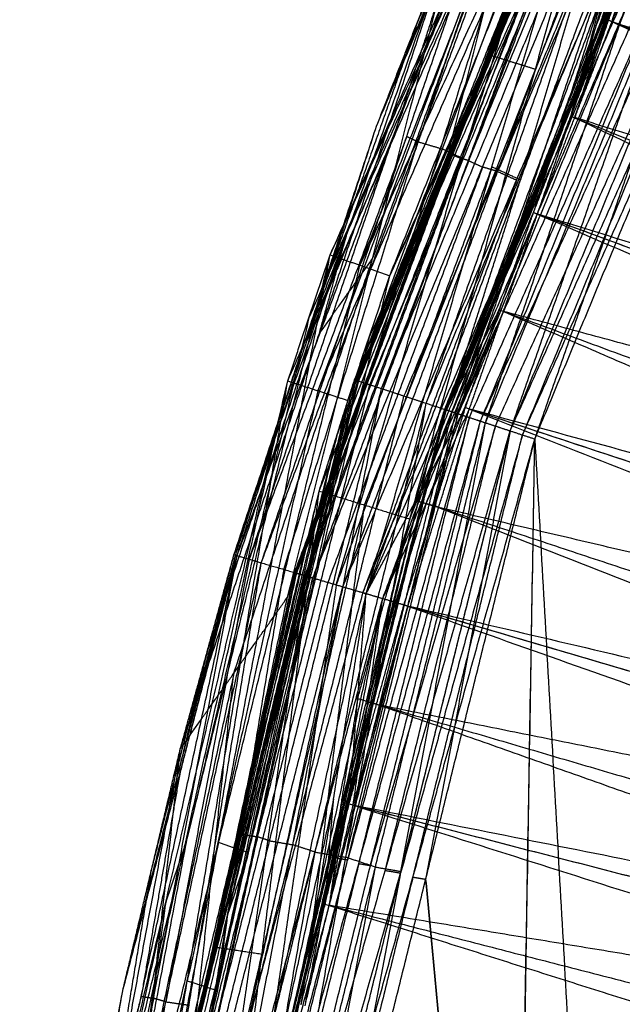
# Model space of a CAD drawing. Units: millimetres. Extents: x -200 to 204, y -202 to 200.
# Drawn here: x -199 to -180, y 42 to 73 of the extents above; entities that cross this region are included whole.
import ezdxf

# ---------------------------------------------------------------- set-up
doc = ezdxf.new("R2010")
doc.units = ezdxf.units.MM
doc.header["$MEASUREMENT"] = 0
doc.layers.add('FINIBN City100', color=7, linetype='Continuous', true_color=0x000000)

msp = doc.modelspace()

# ---------------------------------------------------------------- linework, layer by layer
at = {"layer": 'FINIBN City100'}
for points in [[(-188.856, 65.828, 832), (-180.938, 83.075, 832), (-173.019, 100.322, 832)], [(-186.968, 65.17, 832), (-179.993, 82.746, 832), (-173.019, 100.322, 832)], [(-186.968, 65.17, 832), (-179.128, 82.244, 832), (-171.289, 99.318, 832)], [(-190.198, 61.843, -20), (-182.487, 79.536, -20), (-174.776, 97.228, -20)], [(-188.856, 65.828, 832), (-181.816, 81.528, 406), (-174.776, 97.228, -20)], [(-188.296, 61.225, -20), (-181.536, 79.226, -20), (-174.776, 97.228, -20)], [(-188.296, 61.225, -20), (-180.662, 78.74, -20), (-173.029, 96.256, -20)], [(-186.968, 65.17, 832), (-179.998, 80.713, 406), (-173.029, 96.256, -20)], [(-188.082, 61.881, -6), (-182.42, 75.552, -6), (-176.758, 89.222, -6)], [(-187.985, 61.849, -4.898), (-182.371, 75.536, -5.449), (-176.758, 89.222, -6)], [(-187.985, 61.849, -4.898), (-182.326, 75.513, -4.898), (-176.667, 89.176, -4.898)], [(-187.228, 61.601, -2.841), (-181.947, 75.388, -3.869), (-176.667, 89.176, -4.898)], [(-187.228, 61.601, -2.841), (-181.592, 75.209, -2.841), (-175.956, 88.817, -2.841)], [(-185.817, 61.136, -1.212), (-180.886, 74.977, -2.027), (-175.956, 88.817, -2.841)], [(-185.817, 61.136, -1.212), (-180.223, 74.642, -1.212), (-174.63, 88.148, -1.212)], [(-183.942, 60.519, -0.229), (-179.286, 74.334, -0.72), (-174.63, 88.148, -1.212)], [(-185.232, 60.944, -6), (-179.656, 74.407, -6), (-174.08, 87.871, -6)], [(-185.232, 60.944, -6), (-179.633, 74.396, -5.724), (-174.034, 87.847, -5.449)], [(-185.183, 60.928, -5.449), (-179.609, 74.388, -5.449), (-174.034, 87.847, -5.449)], [(-185.183, 60.928, -5.449), (-179.431, 74.298, -4.935), (-173.679, 87.668, -4.421)], [(-184.805, 60.803, -4.421), (-179.242, 74.236, -4.421), (-173.679, 87.668, -4.421)], [(-184.805, 60.803, -4.421), (-178.91, 74.068, -4.013), (-173.016, 87.333, -3.606)], [(-184.1, 60.571, -3.606), (-178.558, 73.952, -3.606), (-173.016, 87.333, -3.606)], [(-183.942, 60.519, -0.229), (-178.405, 73.889, -0.229), (-172.867, 87.259, -0.229)], [(-182.382, 60.006), (-177.625, 73.632, -0.115), (-172.867, 87.259, -0.229)], [(-184.1, 60.571, -3.606), (-178.117, 73.73, -3.36), (-172.135, 86.889, -3.115)], [(-183.162, 60.263, -3.115), (-177.648, 73.576, -3.115), (-172.135, 86.889, -3.115)], [(-183.162, 60.263, -3.115), (-177.282, 73.391, -3.057), (-171.402, 86.519, -3)], [(-182.382, 60.006), (-176.892, 73.262), (-171.402, 86.519)], [(-182.382, 60.006, -3), (-176.892, 73.262, -3), (-171.402, 86.519, -3)], [(-182.382, 60.006, -3), (-176.892, 73.262, -3), (-171.402, 86.519, -3)], [(-182.382, 60.006), (-176.892, 73.262), (-171.402, 86.519)], [(-174.884, 86.239, -13), (-177.672, 79.507, -13), (-180.46, 72.776, -13)], [(-189.203, 58.362, -20), (-183.798, 72.135, -20), (-178.392, 85.909, -20)], [(-188.082, 61.881, -6), (-183.237, 73.895, -13), (-178.392, 85.909, -20)], [(-186.337, 57.477, -20), (-182.364, 71.693, -20), (-178.392, 85.909, -20)], [(-177.04, 85.258, -20), (-179.702, 78.476, -20), (-182.364, 71.693, -20)], [(-181.013, 71.042, -20), (-179.027, 78.15, -20), (-177.04, 85.258, -20)], [(-186.337, 57.477, -20), (-181.013, 71.042, -20), (-175.689, 84.607, -20)], [(-186.337, 57.477, -20), (-181.013, 71.042, -20), (-175.689, 84.607, -20)], [(-185.232, 60.944, -6), (-180.46, 72.776, -13), (-175.689, 84.607, -20)], [(-191.801, 56.318, 832.49), (-186.817, 69.679, 832.49), (-181.833, 83.041, 832.49)], [(-191.036, 56.093, 834.546), (-186.435, 69.567, 833.518), (-181.833, 83.041, 832.49)], [(-187.912, 65.499, 832), (-184.425, 74.287, 832), (-180.938, 83.075, 832)], [(-187.39, 69.893, 831.387), (-184.658, 76.488, 831.387), (-181.926, 83.083, 831.387)], [(-187.39, 69.893, 831.387), (-184.612, 76.467, 831.939), (-181.833, 83.041, 832.49)], [(-181.471, 82.875, 833.518), (-183.772, 76.138, 834.032), (-186.073, 69.401, 834.546)], [(-191.036, 56.093, 834.546), (-186.073, 69.401, 834.546), (-181.109, 82.71, 834.546)], [(-189.611, 55.675, 836.176), (-185.36, 69.192, 835.361), (-181.109, 82.71, 834.546)], [(-179.993, 82.746, 832), (-183.953, 74.122, 832), (-187.912, 65.499, 832)], [(-189.98, 55.783, 831.387), (-185.043, 69.018, 831.387), (-180.107, 82.252, 831.387)], [(-189.98, 55.783, 831.387), (-185.012, 69.003, 831.755), (-180.045, 82.224, 832.122)], [(-189.914, 55.764, 832.122), (-184.98, 68.994, 832.122), (-180.045, 82.224, 832.122)], [(-180.076, 82.238, 831.755), (-182.56, 75.628, 831.571), (-185.043, 69.018, 831.387)], [(-180.433, 82.401, 835.361), (-182.559, 75.642, 835.768), (-184.684, 68.884, 836.176)], [(-189.914, 55.764, 832.122), (-184.738, 68.884, 832.808), (-179.562, 82.003, 833.493)], [(-189.611, 55.675, 836.176), (-184.684, 68.884, 836.176), (-179.758, 82.093, 836.176)], [(-189.405, 55.614, 833.493), (-184.483, 68.809, 833.493), (-179.562, 82.003, 833.493)], [(-187.717, 55.119, 837.158), (-183.737, 68.606, 836.667), (-179.758, 82.093, 836.176)], [(-179.804, 82.114, 832.808), (-182.392, 75.554, 832.465), (-184.98, 68.994, 832.122)], [(-190.207, 55.002, 817), (-185.307, 68.298, 817), (-180.406, 81.594, 817)], [(-189.405, 55.614, 833.493), (-184.033, 68.603, 834.036), (-178.661, 81.592, 834.58)], [(-188.455, 55.335, 834.58), (-183.558, 68.464, 834.58), (-178.661, 81.592, 834.58)], [(-179.112, 81.798, 834.036), (-181.798, 75.303, 833.765), (-184.483, 68.809, 833.493)], [(-178.86, 81.683, 836.667), (-180.85, 74.939, 836.913), (-182.84, 68.196, 837.158)], [(-181.816, 81.528, 406), (-185.672, 72.682, 406), (-189.527, 63.836, 406)], [(-187.717, 55.119, 837.158), (-182.84, 68.196, 837.158), (-177.962, 81.273, 837.158)], [(-178.063, 81.319, 834.907), (-180.81, 74.891, 834.743), (-183.558, 68.464, 834.58)], [(-182.422, 67.169, 837.374), (-180.192, 74.221, 837.266), (-177.962, 81.273, 837.158)], [(-180.063, 73.259, 837.374), (-179.013, 77.266, 837.266), (-177.962, 81.273, 837.158)], [(-188.455, 55.335, 834.58), (-182.959, 68.19, 834.907), (-177.464, 81.045, 835.235)], [(-187.192, 54.965, 835.235), (-182.328, 68.005, 835.235), (-177.464, 81.045, 835.235)], [(-182.299, 67.123, 835.379), (-179.882, 74.084, 835.307), (-177.464, 81.045, 835.235)], [(-179.941, 73.209, 835.379), (-178.703, 77.127, 835.307), (-177.464, 81.045, 835.235)], [(-186.094, 73.187, 824.194), (-184.729, 76.484, 824.194), (-183.363, 79.782, 824.194)], [(-189.527, 63.836, 406), (-186.007, 71.686, 193), (-182.487, 79.536, -20)], [(-182.487, 79.536, -20), (-185.867, 70.535, -20), (-189.247, 61.534, -20)], [(-189.247, 61.534, -20), (-185.392, 70.38, -20), (-181.536, 79.226, -20)], [(-180.063, 73.259, 837.374), (-178.782, 76.263, 837.374), (-177.5, 79.267, 837.374)], [(-179.941, 73.209, 835.379), (-178.66, 76.211, 835.379), (-177.38, 79.213, 835.379)], [(-182.603, 79.037, 817), (-185.053, 72.389, 817), (-187.503, 65.741, 817)], [(-185.307, 68.298, 817), (-183.955, 73.667, 817), (-182.603, 79.037, 817)], [(-180.662, 78.74, -20), (-184.147, 70.969, 193), (-187.632, 63.198, 406)], [(-179.013, 77.266, 837.266), (-180.128, 73.74, 837.32), (-181.243, 70.214, 837.374)], [(-181.12, 70.166, 835.379), (-179.911, 73.647, 835.343), (-178.703, 77.127, 835.307)], [(-193.595, 50.209, 817), (-189.197, 63.345, 817), (-184.799, 76.481, 817)], [(-193.595, 50.209, 817), (-189.197, 63.345, 817), (-184.799, 76.481, 817)], [(-191.899, 56.347, 831.387), (-188.349, 66.414, 824.194), (-184.799, 76.481, 817)], [(-190.207, 55.002, 817), (-187.503, 65.741, 817), (-184.799, 76.481, 817)], [(-187.39, 69.893, 831.387), (-186.094, 73.187, 824.194), (-184.799, 76.481, 817)], [(-184.612, 76.467, 831.939), (-185.714, 73.073, 832.214), (-186.817, 69.679, 832.49)], [(-184.658, 76.488, 831.387), (-185.376, 74.837, 827.791), (-186.094, 73.187, 824.194)], [(-188.033, 61.865, -5.449), (-185.226, 68.709, -5.724), (-182.42, 75.552, -6)], [(-182.371, 75.536, -5.449), (-185.202, 68.701, -5.449), (-188.033, 61.865, -5.449)], [(-181.947, 75.388, -3.869), (-184.777, 68.557, -3.869), (-187.606, 61.725, -3.869)], [(-180.886, 74.977, -2.027), (-183.704, 68.173, -2.027), (-186.522, 61.368, -2.027)], [(-179.633, 74.396, -5.724), (-182.42, 67.666, -5.724), (-185.208, 60.936, -5.724)], [(-184.879, 60.828, -0.72), (-182.551, 67.735, -0.966), (-180.223, 74.642, -1.212)], [(-180.46, 72.776, -13), (-180.058, 73.591, -9.5), (-179.656, 74.407, -6)], [(-180.192, 74.221, 837.266), (-182.631, 67.682, 837.266), (-185.07, 61.144, 837.266)], [(-184.994, 60.866, -4.935), (-182.118, 67.551, -4.678), (-179.242, 74.236, -4.421)], [(-179.882, 74.084, 835.307), (-181.105, 71.045, 835.271), (-182.328, 68.005, 835.235)], [(-181.243, 70.214, 837.374), (-180.717, 72.217, 837.32), (-180.192, 74.221, 837.266)], [(-179.882, 74.084, 835.307), (-180.501, 72.125, 835.343), (-181.12, 70.166, 835.379)], [(-184.452, 60.687, -4.013), (-181.505, 67.32, -3.81), (-178.558, 73.952, -3.606)], [(-183.798, 72.135, -20), (-183.517, 73.015, -16.5), (-183.237, 73.895, -13)], [(-183.162, 60.263, -0.115), (-180.783, 67.076, -0.172), (-178.405, 73.889, -0.229)], [(-183.631, 60.417, -3.36), (-180.64, 66.996, -3.237), (-177.648, 73.576, -3.115)], [(-186.094, 73.187, 824.194), (-187.869, 68.153, 827.791), (-189.644, 63.12, 831.387)], [(-177.282, 73.391, -3.057), (-180.027, 66.763, -3.057), (-182.772, 60.135, -3.057)], [(-182.772, 60.135, -3.057), (-179.832, 66.698, -3.029), (-176.892, 73.262, -3)], [(-182.422, 67.169, 837.374), (-181.243, 70.214, 837.374), (-180.063, 73.259, 837.374)], [(-182.299, 67.123, 835.379), (-181.12, 70.166, 835.379), (-179.941, 73.209, 835.379)], [(-180.063, 73.259, 837.374), (-146.631, 57.47, 839.434), (-113.199, 41.68, 841.494)], [(-180.063, 73.259, 837.374), (-145.899, 59.359, 839.434), (-111.735, 45.46, 841.494)], [(-179.941, 73.209, 835.379), (-145.807, 59.322, 837.437), (-111.673, 45.435, 839.495)], [(-179.941, 73.209, 835.379), (-145.012, 61.185, 837.437), (-110.084, 49.16, 839.495)], [(-180.46, 72.776, -13), (-180.737, 71.909, -16.5), (-181.013, 71.042, -20)], [(-188.643, 60.121, -13), (-186.22, 66.128, -16.5), (-183.798, 72.135, -20)], [(-182.364, 71.693, -20), (-183.081, 71.914, -20), (-183.798, 72.135, -20)], [(-187.77, 57.919, -20), (-185.067, 64.806, -20), (-182.364, 71.693, -20)], [(-181.013, 71.042, -20), (-183.399, 65.126, -16.5), (-185.784, 59.211, -13)], [(-147.811, 54.425, 839.434), (-164.527, 62.319, 838.404), (-181.243, 70.214, 837.374)], [(-181.12, 70.166, 835.379), (-164.053, 63.222, 836.408), (-146.986, 56.279, 837.437)], [(-145.807, 59.322, 837.437), (-163.463, 64.744, 836.408), (-181.12, 70.166, 835.379)], [(-191.899, 56.347, 831.387), (-189.644, 63.12, 831.387), (-187.39, 69.893, 831.387)], [(-191.801, 56.318, 832.49), (-189.595, 63.105, 831.939), (-187.39, 69.893, 831.387)], [(-191.418, 56.206, 833.518), (-189.118, 62.942, 833.004), (-186.817, 69.679, 832.49)], [(-186.435, 69.567, 833.518), (-188.927, 62.886, 833.518), (-191.418, 56.206, 833.518)], [(-186.817, 69.679, 832.49), (-188.206, 66.392, 832.214), (-189.595, 63.105, 831.939)], [(-186.073, 69.401, 834.546), (-186.254, 69.484, 834.032), (-186.435, 69.567, 833.518)], [(-190.324, 55.884, 835.361), (-188.198, 62.643, 834.953), (-186.073, 69.401, 834.546)], [(-186.073, 69.401, 834.546), (-185.716, 69.297, 834.953), (-185.36, 69.192, 835.361)], [(-184.684, 68.884, 836.176), (-185.022, 69.038, 835.768), (-185.36, 69.192, 835.361)], [(-185.012, 69.003, 831.755), (-187.48, 62.388, 831.755), (-189.947, 55.773, 831.755)], [(-184.738, 68.884, 832.808), (-187.199, 62.286, 832.808), (-189.66, 55.689, 832.808)], [(-188.664, 55.397, 836.667), (-186.674, 62.14, 836.421), (-184.684, 68.884, 836.176)], [(-185.043, 69.018, 831.387), (-185.028, 69.011, 831.571), (-185.012, 69.003, 831.755)], [(-184.98, 68.994, 832.122), (-184.996, 68.999, 831.939), (-185.012, 69.003, 831.755)], [(-184.98, 68.994, 832.122), (-184.859, 68.939, 832.465), (-184.738, 68.884, 832.808)], [(-184.483, 68.809, 833.493), (-184.611, 68.846, 833.15), (-184.738, 68.884, 832.808)], [(-184.483, 68.809, 833.493), (-184.258, 68.706, 833.765), (-184.033, 68.603, 834.036)], [(-184.033, 68.603, 834.036), (-186.481, 62.039, 834.036), (-188.93, 55.475, 834.036)], [(-183.737, 68.606, 836.667), (-186.201, 62.001, 836.667), (-188.664, 55.397, 836.667)], [(-183.558, 68.464, 834.58), (-183.795, 68.533, 834.308), (-184.033, 68.603, 834.036)], [(-182.84, 68.196, 837.158), (-183.289, 68.401, 836.913), (-183.737, 68.606, 836.667)], [(-182.959, 68.19, 834.907), (-185.391, 61.67, 834.907), (-187.823, 55.15, 834.907)], [(-185.07, 61.144, 837.266), (-183.955, 64.67, 837.212), (-182.84, 68.196, 837.158)], [(-183.558, 68.464, 834.58), (-183.259, 68.327, 834.743), (-182.959, 68.19, 834.907)], [(-187.823, 55.15, 834.907), (-185.076, 61.577, 835.071), (-182.328, 68.005, 835.235)], [(-182.328, 68.005, 835.235), (-183.537, 64.524, 835.271), (-184.745, 61.044, 835.307)], [(-187.717, 55.119, 837.158), (-185.07, 61.144, 837.266), (-182.422, 67.169, 837.374)], [(-187.192, 54.965, 835.235), (-184.745, 61.044, 835.307), (-182.299, 67.123, 835.379)], [(-184.576, 61.002, 837.374), (-183.499, 64.086, 837.374), (-182.422, 67.169, 837.374)], [(-184.451, 60.961, 835.379), (-183.375, 64.042, 835.379), (-182.299, 67.123, 835.379)], [(-182.422, 67.169, 837.374), (-148.479, 52.511, 839.434), (-114.536, 37.854, 841.494)], [(-182.422, 67.169, 837.374), (-147.811, 54.425, 839.434), (-113.199, 41.68, 841.494)], [(-182.299, 67.123, 835.379), (-147.718, 54.39, 837.437), (-113.137, 41.657, 839.495)], [(-182.299, 67.123, 835.379), (-146.986, 56.279, 837.437), (-111.673, 45.435, 839.495)], [(-188.349, 66.414, 824.194), (-190.548, 59.846, 824.194), (-192.747, 53.278, 824.194)], [(-189.644, 63.12, 831.387), (-188.997, 64.767, 827.791), (-188.349, 66.414, 824.194)], [(-189.197, 63.345, 817), (-188.773, 64.879, 820.597), (-188.349, 66.414, 824.194)], [(-197.892, 28.964, 832), (-193.374, 47.396, 832), (-188.856, 65.828, 832)], [(-195.913, 28.675, 832), (-192.384, 47.251, 832), (-188.856, 65.828, 832)], [(-191.901, 52.605, 817), (-189.702, 59.173, 817), (-187.503, 65.741, 817)], [(-190.198, 61.843, -20), (-189.527, 63.836, 406), (-188.856, 65.828, 832)], [(-187.503, 65.741, 817), (-188.35, 64.543, 817), (-189.197, 63.345, 817)], [(-188.856, 65.828, 832), (-187.912, 65.499, 832), (-186.968, 65.17, 832)], [(-192.384, 47.251, 832), (-190.148, 56.375, 832), (-187.912, 65.499, 832)], [(-195.913, 28.675, 832), (-191.44, 46.922, 832), (-186.968, 65.17, 832)], [(-188.296, 61.225, -20), (-187.632, 63.198, 406), (-186.968, 65.17, 832)], [(-189.527, 63.836, 406), (-191.451, 55.616, 619), (-193.374, 47.396, 832)], [(-183.499, 64.086, 837.374), (-184.823, 61.073, 837.32), (-186.146, 58.061, 837.266)], [(-185.821, 57.963, 835.307), (-184.598, 61.002, 835.343), (-183.375, 64.042, 835.379)], [(-185.07, 61.144, 837.266), (-184.284, 62.615, 837.32), (-183.499, 64.086, 837.374)], [(-183.375, 64.042, 835.379), (-184.06, 62.543, 835.343), (-184.745, 61.044, 835.307)], [(-149.556, 49.428, 839.434), (-166.527, 56.757, 838.404), (-183.499, 64.086, 837.374)], [(-183.375, 64.042, 835.379), (-166.084, 57.676, 836.408), (-148.794, 51.309, 837.437)], [(-147.718, 54.39, 837.437), (-165.546, 59.216, 836.408), (-183.375, 64.042, 835.379)], [(-187.632, 63.198, 406), (-189.868, 54.074, 406), (-192.104, 44.95, 406)], [(-191.85, 56.332, 831.939), (-190.747, 59.726, 831.663), (-189.644, 63.12, 831.387)], [(-189.644, 63.12, 831.387), (-189.62, 63.112, 831.663), (-189.595, 63.105, 831.939)], [(-198.536, 24.156, -20), (-194.367, 43, -20), (-190.198, 61.843, -20)], [(-197.892, 28.964, 832), (-194.045, 45.404, 406), (-190.198, 61.843, -20)], [(-196.551, 23.914, -20), (-193.374, 42.879, -20), (-190.198, 61.843, -20)], [(-195.204, 33.158, -6), (-191.643, 47.52, -6), (-188.082, 61.881, -6)], [(-195.103, 33.141, -4.898), (-191.592, 47.511, -5.449), (-188.082, 61.881, -6)], [(-195.103, 33.141, -4.898), (-191.544, 47.495, -4.898), (-187.985, 61.849, -4.898)], [(-194.318, 33.008, -2.841), (-191.151, 47.429, -3.869), (-187.985, 61.849, -4.898)], [(-191.592, 47.511, -5.449), (-189.813, 54.688, -5.449), (-188.033, 61.865, -5.449)], [(-191.151, 47.429, -3.869), (-189.379, 54.577, -3.869), (-187.606, 61.725, -3.869)], [(-190.198, 61.843, -20), (-189.247, 61.534, -20), (-188.296, 61.225, -20)], [(-189.203, 58.362, -20), (-188.643, 60.121, -13), (-188.082, 61.881, -6)], [(-188.082, 61.881, -6), (-188.033, 61.865, -5.449), (-187.985, 61.849, -4.898)], [(-187.985, 61.849, -4.898), (-187.606, 61.725, -3.869), (-187.228, 61.601, -2.841)], [(-194.318, 33.008, -2.841), (-190.773, 47.304, -2.841), (-187.228, 61.601, -2.841)], [(-189.247, 61.534, -20), (-191.311, 52.206, -20), (-193.374, 42.879, -20)], [(-192.853, 32.759, -1.212), (-190.041, 47.18, -2.027), (-187.228, 61.601, -2.841)], [(-190.041, 47.18, -2.027), (-188.281, 54.274, -2.027), (-186.522, 61.368, -2.027)], [(-187.228, 61.601, -2.841), (-186.522, 61.368, -2.027), (-185.817, 61.136, -1.212)], [(-196.551, 23.914, -20), (-192.423, 42.57, -20), (-188.296, 61.225, -20)], [(-195.913, 28.675, 832), (-192.104, 44.95, 406), (-188.296, 61.225, -20)], [(-192.853, 32.759, -1.212), (-189.335, 46.948, -1.212), (-185.817, 61.136, -1.212)], [(-190.907, 32.428, -0.229), (-188.362, 46.782, -0.72), (-185.817, 61.136, -1.212)], [(-185.817, 61.136, -1.212), (-184.879, 60.828, -0.72), (-183.942, 60.519, -0.229)], [(-192.246, 32.656, -6), (-188.739, 46.8, -6), (-185.232, 60.944, -6)], [(-192.246, 32.656, -6), (-188.715, 46.792, -5.724), (-185.183, 60.928, -5.449)], [(-192.196, 32.647, -5.449), (-188.69, 46.788, -5.449), (-185.183, 60.928, -5.449)], [(-192.196, 32.647, -5.449), (-188.5, 46.725, -4.935), (-184.805, 60.803, -4.421)], [(-191.803, 32.581, -4.421), (-188.304, 46.692, -4.421), (-184.805, 60.803, -4.421)], [(-185.208, 60.936, -5.724), (-186.973, 53.868, -5.862), (-188.739, 46.8, -6)], [(-188.715, 46.792, -5.724), (-186.961, 53.864, -5.724), (-185.208, 60.936, -5.724)], [(-188.5, 46.725, -4.935), (-186.747, 53.795, -4.935), (-184.994, 60.866, -4.935)], [(-188.362, 46.782, -0.72), (-186.621, 53.805, -0.72), (-184.879, 60.828, -0.72)], [(-187.717, 55.119, 837.158), (-186.146, 58.061, 837.266), (-184.576, 61.002, 837.374)], [(-187.192, 54.965, 835.235), (-185.821, 57.963, 835.307), (-184.451, 60.961, 835.379)], [(-186.521, 54.767, 837.374), (-185.548, 57.885, 837.374), (-184.576, 61.002, 837.374)], [(-186.395, 54.73, 835.379), (-185.423, 57.846, 835.379), (-184.451, 60.961, 835.379)], [(-186.337, 57.477, -20), (-185.784, 59.211, -13), (-185.232, 60.944, -6)], [(-185.232, 60.944, -6), (-185.208, 60.936, -5.724), (-185.183, 60.928, -5.449)], [(-185.183, 60.928, -5.449), (-184.994, 60.866, -4.935), (-184.805, 60.803, -4.421)], [(-184.805, 60.803, -4.421), (-184.452, 60.687, -4.013), (-184.1, 60.571, -3.606)], [(-184.576, 61.002, 837.374), (-150.159, 47.494, 839.434), (-115.743, 33.985, 841.494)], [(-184.576, 61.002, 837.374), (-149.556, 49.428, 839.434), (-114.536, 37.854, 841.494)], [(-184.451, 60.961, 835.379), (-149.461, 49.397, 837.437), (-114.472, 37.833, 839.495)], [(-184.451, 60.961, 835.379), (-148.794, 51.309, 837.437), (-113.137, 41.657, 839.495)], [(-191.803, 32.581, -4.421), (-187.951, 46.576, -4.013), (-184.1, 60.571, -3.606)], [(-191.071, 32.456, -3.606), (-187.585, 46.514, -3.606), (-184.1, 60.571, -3.606)], [(-190.907, 32.428, -0.229), (-187.425, 46.474, -0.229), (-183.942, 60.519, -0.229)], [(-189.289, 32.153), (-186.615, 46.336, -0.115), (-183.942, 60.519, -0.229)], [(-184.452, 60.687, -4.013), (-186.378, 53.69, -4.217), (-188.304, 46.692, -4.421)], [(-187.951, 46.576, -4.013), (-186.202, 53.632, -4.013), (-184.452, 60.687, -4.013)], [(-183.631, 60.417, -3.36), (-185.608, 53.465, -3.483), (-187.585, 46.514, -3.606)], [(-187.116, 46.359, -3.36), (-185.374, 53.388, -3.36), (-183.631, 60.417, -3.36)], [(-184.1, 60.571, -3.606), (-183.631, 60.417, -3.36), (-183.162, 60.263, -3.115)], [(-183.942, 60.519, -0.229), (-183.162, 60.263, -0.115), (-182.382, 60.006)], [(-192.204, 45.76, -13), (-190.423, 52.941, -13), (-188.643, 60.121, -13)], [(-188.643, 60.121, -13), (-190.143, 53.821, -9.5), (-191.643, 47.52, -6)], [(-191.071, 32.456, -3.606), (-187.116, 46.359, -3.36), (-183.162, 60.263, -3.115)], [(-190.098, 32.291, -3.115), (-186.63, 46.277, -3.115), (-183.162, 60.263, -3.115)], [(-182.772, 60.135, -3.057), (-184.701, 53.206, -3.086), (-186.63, 46.277, -3.115)], [(-186.615, 46.336, -0.115), (-184.889, 53.3, -0.115), (-183.162, 60.263, -0.115)], [(-186.24, 46.149, -3.057), (-184.506, 53.142, -3.057), (-182.772, 60.135, -3.057)], [(-183.162, 60.263, -0.115), (-184.499, 53.171, -0.057), (-185.835, 46.08)], [(-183.162, 60.263, -3.115), (-182.772, 60.135, -3.057), (-182.382, 60.006, -3)], [(-190.098, 32.291, -3.115), (-186.24, 46.149, -3.057), (-182.382, 60.006, -3)], [(-189.289, 32.153), (-185.835, 46.08), (-182.382, 60.006)], [(-189.289, 32.153, -3), (-185.835, 46.08, -3), (-182.382, 60.006, -3)], [(-189.289, 32.153), (-185.835, 46.08), (-182.382, 60.006)], [(-189.289, 32.153, -3), (-185.835, 46.08, -3), (-182.382, 60.006, -3)], [(-183.843, -25.837), (-183.113, 17.084), (-182.382, 60.006)], [(-183.843, -25.837, -3), (-183.113, 17.084, -3), (-182.382, 60.006, -3)], [(-183.83, -26.943), (-183.106, 16.532), (-182.382, 60.006)], [(-183.83, -26.943, -3), (-183.106, 16.532, -3), (-182.382, 60.006, -3)], [(-182.382, 60.006), (-178.446, -10.029), (-174.51, -80.064)], [(-182.382, 60.006, -3), (-178.446, -10.029, -3), (-174.51, -80.064, -3)], [(-185.784, 59.211, -13), (-187.538, 52.139, -13), (-189.291, 45.067, -13)], [(-188.739, 46.8, -6), (-187.262, 53.005, -9.5), (-185.784, 59.211, -13)], [(-195.788, 29.51, -20), (-192.496, 43.936, -20), (-189.203, 58.362, -20)], [(-195.788, 29.51, -20), (-192.496, 43.936, -20), (-189.203, 58.362, -20)], [(-195.204, 33.158, -6), (-192.204, 45.76, -13), (-189.203, 58.362, -20)], [(-192.822, 29.063, -20), (-191.013, 43.712, -20), (-189.203, 58.362, -20)], [(-189.203, 58.362, -20), (-187.77, 57.919, -20), (-186.337, 57.477, -20)], [(-187.77, 57.919, -20), (-189.391, 50.816, -20), (-191.013, 43.712, -20)], [(-189.579, 43.27, -20), (-188.675, 50.595, -20), (-187.77, 57.919, -20)], [(-187.119, 54.943, 837.266), (-186.633, 56.502, 837.266), (-186.146, 58.061, 837.266)], [(-185.821, 57.963, 835.307), (-186.307, 56.405, 835.307), (-186.793, 54.847, 835.307)], [(-186.146, 58.061, 837.266), (-185.847, 57.973, 837.32), (-185.548, 57.885, 837.374)], [(-185.423, 57.846, 835.379), (-185.622, 57.904, 835.343), (-185.821, 57.963, 835.307)], [(-151.132, 44.376, 839.434), (-168.34, 51.131, 838.404), (-185.548, 57.885, 837.374)], [(-185.423, 57.846, 835.379), (-167.928, 52.064, 836.408), (-150.433, 46.282, 837.437)], [(-149.461, 49.397, 837.437), (-167.442, 53.621, 836.408), (-185.423, 57.846, 835.379)], [(-192.822, 29.063, -20), (-189.579, 43.27, -20), (-186.337, 57.477, -20)], [(-192.822, 29.063, -20), (-189.579, 43.27, -20), (-186.337, 57.477, -20)], [(-192.246, 32.656, -6), (-189.291, 45.067, -13), (-186.337, 57.477, -20)], [(-195.429, 42.513, 831.387), (-193.664, 49.43, 831.387), (-191.899, 56.347, 831.387)], [(-193.595, 50.209, 817), (-192.747, 53.278, 824.194), (-191.899, 56.347, 831.387)], [(-191.899, 56.347, 831.387), (-191.85, 56.332, 831.939), (-191.801, 56.318, 832.49)], [(-197.863, 28.448, 832.49), (-194.832, 42.383, 832.49), (-191.801, 56.318, 832.49)], [(-197.075, 28.335, 834.546), (-194.438, 42.326, 833.518), (-191.801, 56.318, 832.49)], [(-197.075, 28.335, 834.546), (-194.056, 42.214, 834.546), (-191.036, 56.093, 834.546)], [(-195.604, 28.124, 836.176), (-193.32, 42.108, 835.361), (-191.036, 56.093, 834.546)], [(-195.429, 42.513, 831.387), (-193.615, 49.415, 831.939), (-191.801, 56.318, 832.49)], [(-191.418, 56.206, 833.518), (-192.737, 49.21, 834.032), (-194.056, 42.214, 834.546)], [(-193.664, 49.43, 831.387), (-192.757, 52.881, 831.663), (-191.85, 56.332, 831.939)], [(-191.85, 56.332, 831.939), (-192.732, 52.874, 831.939), (-193.615, 49.415, 831.939)], [(-191.801, 56.318, 832.49), (-191.418, 56.206, 833.518), (-191.036, 56.093, 834.546)], [(-191.036, 56.093, 834.546), (-190.324, 55.884, 835.361), (-189.611, 55.675, 836.176)], [(-195.985, 28.178, 831.387), (-192.982, 41.981, 831.387), (-189.98, 55.783, 831.387)], [(-195.985, 28.178, 831.387), (-192.949, 41.971, 831.755), (-189.914, 55.764, 832.122)], [(-195.917, 28.169, 832.122), (-192.916, 41.966, 832.122), (-189.914, 55.764, 832.122)], [(-189.947, 55.773, 831.755), (-191.465, 48.877, 831.571), (-192.982, 41.981, 831.387)], [(-190.324, 55.884, 835.361), (-191.466, 48.892, 835.768), (-192.608, 41.899, 836.176)], [(-189.98, 55.783, 831.387), (-189.947, 55.773, 831.755), (-189.914, 55.764, 832.122)], [(-189.914, 55.764, 832.122), (-189.66, 55.689, 832.808), (-189.405, 55.614, 833.493)], [(-195.917, 28.169, 832.122), (-192.661, 41.891, 832.808), (-189.405, 55.614, 833.493)], [(-195.604, 28.124, 836.176), (-192.608, 41.899, 836.176), (-189.611, 55.675, 836.176)], [(-195.392, 28.093, 833.493), (-192.398, 41.854, 833.493), (-189.405, 55.614, 833.493)], [(-193.651, 27.843, 837.158), (-191.631, 41.759, 836.667), (-189.611, 55.675, 836.176)], [(-189.66, 55.689, 832.808), (-191.288, 48.828, 832.465), (-192.916, 41.966, 832.122)], [(-188.93, 55.475, 834.036), (-190.664, 48.664, 833.765), (-192.398, 41.854, 833.493)], [(-189.611, 55.675, 836.176), (-188.664, 55.397, 836.667), (-187.717, 55.119, 837.158)], [(-189.405, 55.614, 833.493), (-188.93, 55.475, 834.036), (-188.455, 55.335, 834.58)], [(-195.392, 28.093, 833.493), (-191.923, 41.714, 834.036), (-188.455, 55.335, 834.58)], [(-194.411, 27.952, 834.58), (-191.433, 41.644, 834.58), (-188.455, 55.335, 834.58)], [(-193.651, 27.843, 837.158), (-190.684, 41.481, 837.158), (-187.717, 55.119, 837.158)], [(-187.823, 55.15, 834.907), (-189.628, 48.397, 834.743), (-191.433, 41.644, 834.58)], [(-188.664, 55.397, 836.667), (-189.674, 48.439, 836.913), (-190.684, 41.481, 837.158)], [(-189.778, 42.119, 837.374), (-188.747, 48.619, 837.266), (-187.717, 55.119, 837.158)], [(-188.455, 55.335, 834.58), (-187.823, 55.15, 834.907), (-187.192, 54.965, 835.235)], [(-188.255, 48.471, 837.374), (-187.986, 51.795, 837.266), (-187.717, 55.119, 837.158)], [(-187.717, 55.119, 837.158), (-187.119, 54.943, 837.266), (-186.521, 54.767, 837.374)], [(-196.111, 27.283, 817), (-193.159, 41.142, 817), (-190.207, 55.002, 817)], [(-194.411, 27.952, 834.58), (-190.802, 41.458, 834.907), (-187.192, 54.965, 835.235)], [(-193.595, 50.209, 817), (-191.901, 52.605, 817), (-190.207, 55.002, 817)], [(-193.109, 27.765, 835.235), (-190.15, 41.365, 835.235), (-187.192, 54.965, 835.235)], [(-189.649, 42.091, 835.379), (-188.42, 48.528, 835.307), (-187.192, 54.965, 835.235)], [(-188.128, 48.438, 835.379), (-187.66, 51.701, 835.307), (-187.192, 54.965, 835.235)], [(-187.986, 51.795, 837.266), (-187.553, 53.369, 837.266), (-187.119, 54.943, 837.266)], [(-186.793, 54.847, 835.307), (-187.227, 53.274, 835.307), (-187.66, 51.701, 835.307)], [(-187.192, 54.965, 835.235), (-186.793, 54.847, 835.307), (-186.395, 54.73, 835.379)], [(-188.255, 48.471, 837.374), (-187.388, 51.619, 837.374), (-186.521, 54.767, 837.374)], [(-188.128, 48.438, 835.379), (-187.261, 51.584, 835.379), (-186.395, 54.73, 835.379)], [(-186.521, 54.767, 837.374), (-151.67, 42.423, 839.434), (-116.819, 30.078, 841.494)], [(-186.521, 54.767, 837.374), (-151.132, 44.376, 839.434), (-115.743, 33.985, 841.494)], [(-186.395, 54.73, 835.379), (-151.037, 44.348, 837.437), (-115.679, 33.966, 839.495)], [(-186.395, 54.73, 835.379), (-150.433, 46.282, 837.437), (-114.472, 37.833, 839.495)], [(-194.512, 46.361, 824.194), (-193.629, 49.82, 824.194), (-192.747, 53.278, 824.194)], [(-192.747, 53.278, 824.194), (-193.205, 51.354, 827.791), (-193.664, 49.43, 831.387)], [(-191.901, 52.605, 817), (-193.377, 45.676, 817), (-194.853, 38.746, 817)], [(-193.159, 41.142, 817), (-192.53, 46.874, 817), (-191.901, 52.605, 817)], [(-187.986, 51.795, 837.266), (-188.501, 48.545, 837.32), (-189.017, 45.295, 837.374)], [(-188.888, 45.264, 835.379), (-188.274, 48.483, 835.343), (-187.66, 51.701, 835.307)], [(-187.388, 51.619, 837.374), (-187.687, 51.707, 837.32), (-187.986, 51.795, 837.266)], [(-187.66, 51.701, 835.307), (-187.461, 51.643, 835.343), (-187.261, 51.584, 835.379)], [(-152.537, 39.274, 839.434), (-169.963, 45.447, 838.404), (-187.388, 51.619, 837.374)], [(-187.261, 51.584, 835.379), (-169.582, 46.393, 836.408), (-151.903, 41.202, 837.437)], [(-151.037, 44.348, 837.437), (-169.149, 47.966, 836.408), (-187.261, 51.584, 835.379)], [(-198.676, 22.974, 817), (-196.136, 36.592, 817), (-193.595, 50.209, 817)], [(-198.676, 22.974, 817), (-196.136, 36.592, 817), (-193.595, 50.209, 817)], [(-196.111, 27.283, 817), (-194.853, 38.746, 817), (-193.595, 50.209, 817)], [(-195.429, 42.513, 831.387), (-194.512, 46.361, 824.194), (-193.595, 50.209, 817)], [(-193.615, 49.415, 831.939), (-194.223, 45.899, 832.214), (-194.832, 42.383, 832.49)], [(-188.747, 48.619, 837.266), (-190.231, 41.8, 837.266), (-191.714, 34.981, 837.266)], [(-189.017, 45.295, 837.374), (-188.882, 46.957, 837.32), (-188.747, 48.619, 837.266)], [(-188.42, 48.528, 835.307), (-189.285, 44.946, 835.271), (-190.15, 41.365, 835.235)], [(-189.778, 42.119, 837.374), (-189.017, 45.295, 837.374), (-188.255, 48.471, 837.374)], [(-189.649, 42.091, 835.379), (-188.888, 45.264, 835.379), (-188.128, 48.438, 835.379)], [(-188.42, 48.528, 835.307), (-188.654, 46.896, 835.343), (-188.888, 45.264, 835.379)], [(-188.255, 48.471, 837.374), (-153.009, 37.304, 839.434), (-117.763, 26.136, 841.494)], [(-188.255, 48.471, 837.374), (-152.537, 39.274, 839.434), (-116.819, 30.078, 841.494)], [(-188.128, 48.438, 835.379), (-152.441, 39.249, 837.437), (-116.754, 30.061, 839.495)], [(-188.128, 48.438, 835.379), (-151.903, 41.202, 837.437), (-115.679, 33.966, 839.495)], [(-196.902, 28.819, 832), (-195.138, 38.108, 832), (-193.374, 47.396, 832)], [(-191.592, 47.511, -5.449), (-193.373, 40.33, -5.449), (-195.153, 33.15, -5.449)], [(-191.151, 47.429, -3.869), (-192.931, 40.251, -3.869), (-194.71, 33.074, -3.869)], [(-193.374, 47.396, 832), (-193.709, 46.4, 619), (-194.045, 45.404, 406)], [(-191.643, 47.52, -6), (-191.618, 47.516, -5.724), (-191.592, 47.511, -5.449)], [(-191.544, 47.495, -4.898), (-191.568, 47.503, -5.173), (-191.592, 47.511, -5.449)], [(-191.544, 47.495, -4.898), (-191.348, 47.462, -4.383), (-191.151, 47.429, -3.869)], [(-190.773, 47.304, -2.841), (-190.962, 47.366, -3.355), (-191.151, 47.429, -3.869)], [(-192.384, 47.251, 832), (-194.643, 38.035, 832), (-196.902, 28.819, 832)], [(-190.041, 47.18, -2.027), (-191.813, 40.031, -2.027), (-193.586, 32.883, -2.027)], [(-191.44, 46.922, 832), (-191.912, 47.087, 832), (-192.384, 47.251, 832)], [(-190.773, 47.304, -2.841), (-190.407, 47.242, -2.434), (-190.041, 47.18, -2.027)], [(-189.335, 46.948, -1.212), (-189.688, 47.064, -1.619), (-190.041, 47.18, -2.027)], [(-192.221, 32.651, -5.724), (-190.455, 39.72, -5.587), (-188.69, 46.788, -5.449)], [(-192.104, 44.95, 406), (-191.772, 45.936, 619), (-191.44, 46.922, 832)], [(-192, 32.614, -4.935), (-190.152, 39.653, -4.678), (-188.304, 46.692, -4.421)], [(-191.88, 32.594, -0.72), (-190.608, 39.771, -0.966), (-189.335, 46.948, -1.212)], [(-189.335, 46.948, -1.212), (-188.849, 46.865, -0.966), (-188.362, 46.782, -0.72)], [(-188.69, 46.788, -5.449), (-188.702, 46.79, -5.587), (-188.715, 46.792, -5.724)], [(-188.69, 46.788, -5.449), (-188.595, 46.756, -5.192), (-188.5, 46.725, -4.935)], [(-188.304, 46.692, -4.421), (-188.402, 46.709, -4.678), (-188.5, 46.725, -4.935)], [(-187.425, 46.474, -0.229), (-187.893, 46.628, -0.475), (-188.362, 46.782, -0.72)], [(-187.951, 46.576, -4.013), (-189.694, 39.547, -4.013), (-191.437, 32.518, -4.013)], [(-190.098, 32.291, -0.115), (-188.761, 39.382, -0.172), (-187.425, 46.474, -0.229)], [(-187.585, 46.514, -3.606), (-187.768, 46.545, -3.81), (-187.951, 46.576, -4.013)], [(-187.425, 46.474, -0.229), (-187.02, 46.405, -0.172), (-186.615, 46.336, -0.115)], [(-196.136, 36.592, 817), (-195.324, 41.477, 820.597), (-194.512, 46.361, 824.194)], [(-190.584, 32.373, -3.36), (-188.607, 39.325, -3.237), (-186.63, 46.277, -3.115)], [(-186.24, 46.149, -3.057), (-187.967, 39.185, -3.057), (-189.693, 32.222, -3.057)], [(-186.63, 46.277, -3.115), (-186.873, 46.318, -3.237), (-187.116, 46.359, -3.36)], [(-185.835, 46.08, -3), (-186.038, 46.114, -3.029), (-186.24, 46.149, -3.057)], [(-185.835, 46.08), (-184.474, 31.582), (-183.113, 17.084)], [(-183.113, 17.084, -3), (-184.474, 31.582, -3), (-185.835, 46.08, -3)], [(-192.496, 43.936, -20), (-192.35, 44.848, -16.5), (-192.204, 45.76, -13)], [(-194.045, 45.404, 406), (-196.129, 35.982, 406), (-198.214, 26.56, 406)], [(-194.367, 43, -20), (-194.206, 44.202, 193), (-194.045, 45.404, 406)], [(-153.771, 34.128, 839.434), (-171.394, 39.711, 838.404), (-189.017, 45.295, 837.374)], [(-188.888, 45.264, 835.379), (-171.045, 40.67, 836.408), (-153.202, 36.076, 837.437)], [(-152.441, 39.249, 837.437), (-170.665, 42.257, 836.408), (-188.888, 45.264, 835.379)], [(-192.534, 30.86, -13), (-190.913, 37.963, -13), (-189.291, 45.067, -13)], [(-192.104, 44.95, 406), (-192.264, 43.76, 193), (-192.423, 42.57, -20)], [(-189.291, 45.067, -13), (-189.435, 44.168, -16.5), (-189.579, 43.27, -20)], [(-195.496, 31.334, -13), (-193.996, 37.635, -16.5), (-192.496, 43.936, -20)], [(-191.013, 43.712, -20), (-191.754, 43.824, -20), (-192.496, 43.936, -20)], [(-194.305, 29.287, -20), (-192.659, 36.5, -20), (-191.013, 43.712, -20)], [(-194.367, 43, -20), (-195.955, 33.517, -20), (-197.543, 24.035, -20)], [(-197.543, 24.035, -20), (-195.459, 33.457, -20), (-193.374, 42.879, -20)], [(-193.374, 42.879, -20), (-192.899, 42.724, -20), (-192.423, 42.57, -20)], [(-198.676, 22.974, 817), (-197.053, 32.744, 824.194), (-195.429, 42.513, 831.387)], [(-197.964, 28.463, 831.387), (-196.697, 35.488, 831.387), (-195.429, 42.513, 831.387)], [(-197.863, 28.448, 832.49), (-196.646, 35.481, 831.939), (-195.429, 42.513, 831.387)], [(-194.832, 42.383, 832.49), (-195.739, 38.932, 832.214), (-196.646, 35.481, 831.939)], [(-192.423, 42.57, -20), (-194.328, 34.432, 193), (-196.232, 26.294, 406)], [(-194.832, 42.383, 832.49), (-194.635, 42.355, 833.004), (-194.438, 42.326, 833.518)], [(-194.438, 42.326, 833.518), (-195.953, 35.359, 833.518), (-197.469, 28.392, 833.518)], [(-196.34, 28.229, 835.361), (-195.198, 35.222, 834.953), (-194.056, 42.214, 834.546)], [(-194.056, 42.214, 834.546), (-194.247, 42.27, 834.032), (-194.438, 42.326, 833.518)], [(-194.056, 42.214, 834.546), (-193.688, 42.161, 834.953), (-193.32, 42.108, 835.361)]]:
    msp.add_open_spline(points, degree=2, dxfattribs=at)

doc.saveas('drawing.dxf')
